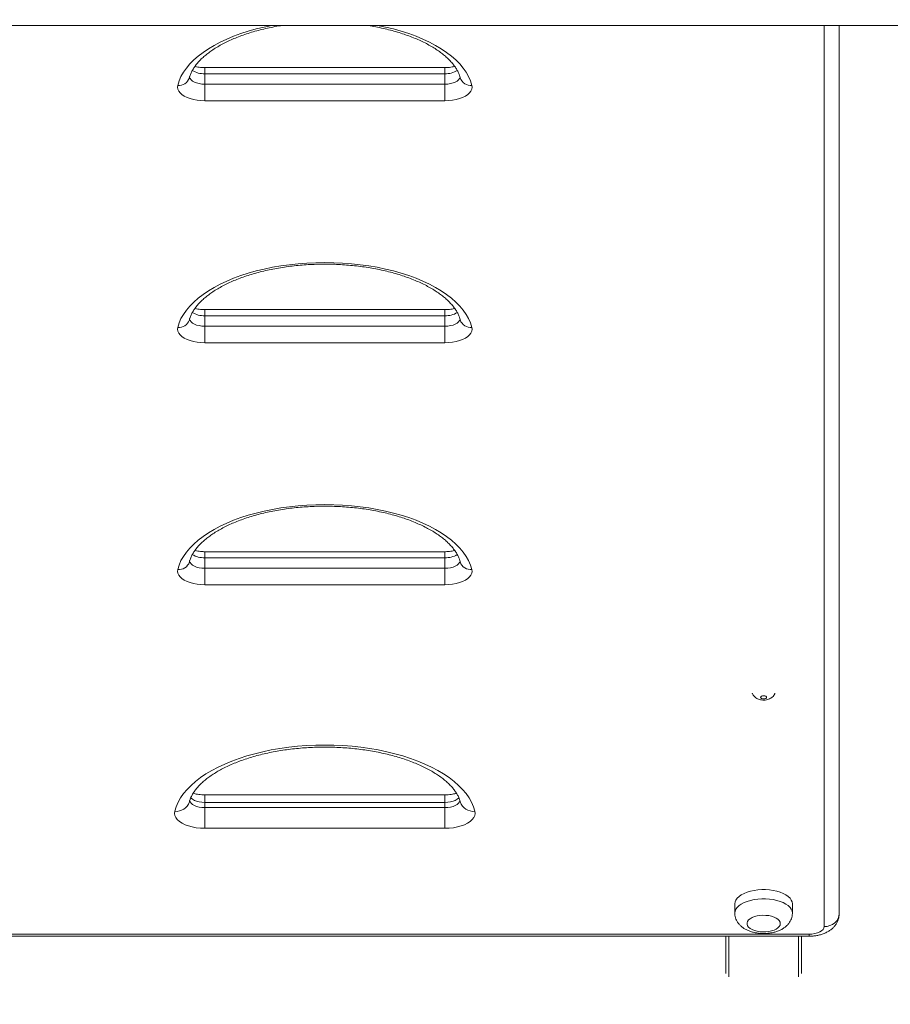
# Model space of a CAD drawing. Units: millimetres. Extents: x 52 to 135, y 59 to 236.
# Drawn here: x 99 to 104, y 95 to 102 of the extents above; entities that cross this region are included whole.
import ezdxf

# ---------------------------------------------------------------- set-up
doc = ezdxf.new("R2010")
doc.units = ezdxf.units.MM
doc.styles.add('SLDTEXTSTYLE0', font='TXT', dxfattribs={"width": 0.663})
doc.dimstyles.new('SLDDIMSTYLE0', dxfattribs={"dimtxt": 5, "dimasz": 3.302, "dimexe": 0, "dimexo": 0.0625, "dimgap": 1.25, "dimtad": 2, "dimlfac": 100, "dimrnd": 1e-09, "dimzin": 12, "dimdsep": 46, "dimtxsty": 'SLDTEXTSTYLE0', "dimsah": 1, "dimcen": 0.09, "dimadec": 0, "dimazin": 0, "dimtfac": 1, "dimtofl": 0, "dimtmove": 0, "dimatfit": 3, "dimfxl": 0, "dimfrac": 2, "dimtolj": 1, "dimtzin": 12, "dimarcsym": 0})
doc.dimstyles.new('SLDDIMSTYLE1', dxfattribs={"dimtxt": 5, "dimasz": 3.302, "dimexe": 0, "dimexo": 0.0625, "dimgap": 1.25, "dimtad": 2, "dimlfac": 100, "dimrnd": 1e-09, "dimzin": 12, "dimdsep": 46, "dimtxsty": 'SLDTEXTSTYLE0', "dimsah": 1, "dimcen": 0.09, "dimadec": 0, "dimazin": 0, "dimtfac": 1, "dimtofl": 0, "dimtmove": 0, "dimatfit": 3, "dimfxl": 0, "dimfrac": 2, "dimtolj": 1, "dimtzin": 12, "dimarcsym": 0})

# ---------------------------------------------------------------- blocks, each defined once
blk = doc.blocks.new('*D2')
at = {"color": 7, "linetype": 'Continuous', "lineweight": 0}
for p, q in [((87.8787, 108.3706), (87.8787, 74.9494)), ((115.1187, 102.8706), (115.1187, 74.9494)), ((87.8787, 75.9494), (81.5287, 75.9494)), ((87.8787, 75.9494), (115.1187, 75.9494)), ((115.1187, 75.9494), (121.4687, 75.9494))]:
    blk.add_line(p, q, dxfattribs=at)
for points in [[(87.8787, 75.9494), (84.5767, 76.4574), (84.5767, 75.4414)], [(115.1187, 75.9494), (118.4207, 75.4414), (118.4207, 76.4574)]]:
    blk.add_solid(points, dxfattribs=at)
at = {"color": 7, "linetype": 'Continuous', "lineweight": 0, "insert": (94.812, 82.3947), "char_height": 5, "attachment_point": 1, "style": 'SLDTEXTSTYLE0'}
blk.add_mtext('2700', dxfattribs=at)
blk = doc.blocks.new('*D4')
at = {"color": 7, "linetype": 'Continuous', "lineweight": 0}
for p, q in [((68.0787, 95.9494), (68.0787, 58.9494)), ((135.1187, 95.9494), (135.1187, 58.9494)), ((68.0787, 59.9494), (135.1187, 59.9494))]:
    blk.add_line(p, q, dxfattribs=at)
for points in [[(68.0787, 59.9494), (71.3807, 59.4414), (71.3807, 60.4574)], [(135.1187, 59.9494), (131.8167, 60.4574), (131.8167, 59.4414)]]:
    blk.add_solid(points, dxfattribs=at)
at = {"color": 7, "linetype": 'Continuous', "lineweight": 0, "insert": (94.812, 66.3947), "char_height": 5, "attachment_point": 1, "style": 'SLDTEXTSTYLE0'}
blk.add_mtext('6700', dxfattribs=at)

msp = doc.modelspace()

# ---------------------------------------------------------------- linework, layer by layer
at = {"color": 7, "linetype": 'Continuous', "lineweight": 15}
for p, q in [((115.11867, 101.87062), (92.11867, 101.87062)), ((104.11867, 101.87062), (104.11867, 95.99938)), ((101.5124, 101.59134), (99.92495, 101.59134)), ((99.92495, 101.55134), (99.92495, 101.48206)), ((101.5124, 101.55134), (99.92495, 101.55134)), ((101.5124, 101.48206), (101.5124, 101.55134)), ((99.92495, 101.37278), (99.92495, 101.48206)), ((99.92495, 101.48206), (101.5124, 101.48206)), ((101.5124, 101.37278), (101.5124, 101.48206)), ((101.5124, 101.37278), (99.92495, 101.37278)), ((101.5124, 99.99134), (99.92495, 99.99134)), ((99.92495, 99.95134), (99.92495, 99.88206)), ((101.5124, 99.95134), (99.92495, 99.95134)), ((101.5124, 99.88206), (101.5124, 99.95134)), ((99.92495, 99.77278), (99.92495, 99.88206)), ((99.92495, 99.88206), (101.5124, 99.88206)), ((101.5124, 99.77278), (101.5124, 99.88206)), ((101.5124, 99.77278), (99.92495, 99.77278)), ((101.5124, 98.39134), (99.92495, 98.39134)), ((99.92495, 98.35134), (99.92495, 98.28206)), ((101.5124, 98.35134), (99.92495, 98.35134)), ((101.5124, 98.28206), (101.5124, 98.35134)), ((99.92495, 98.28206), (99.92495, 98.17278)), ((99.92495, 98.28206), (101.5124, 98.28206)), ((101.5124, 98.28206), (101.5124, 98.17278)), ((101.5124, 98.17278), (99.92495, 98.17278)), ((101.5124, 96.78402), (99.92495, 96.78402)), ((99.92495, 96.73402), (99.92495, 96.69938)), ((101.5124, 96.73402), (99.92495, 96.73402)), ((101.5124, 96.69938), (101.5124, 96.73402)), ((99.92495, 96.56278), (99.92495, 96.69938)), ((99.92495, 96.69938), (101.5124, 96.69938)), ((101.5124, 96.56278), (101.5124, 96.69938)), ((101.5124, 96.56278), (99.92495, 96.56278)), ((103.42867, 96.06278), (103.42867, 96.00215)), ((103.80867, 96.00215), (103.80867, 96.06278)), ((93.31868, 95.86278), (103.91867, 95.86278)), ((93.31868, 95.84938), (103.91867, 95.84938)), ((103.36867, 95.60374), (103.36867, 95.84938)), ((103.86867, 95.84938), (103.86867, 95.60374))]:
    msp.add_line(p, q, dxfattribs=at)
at = {"color": 8, "linetype": 'Continuous', "lineweight": 15}
for p, q in [((104.01867, 95.91278), (104.01867, 101.87062)), ((99.92495, 101.59134), (99.92495, 101.55134)), ((101.5124, 101.59134), (101.5124, 101.55134)), ((99.92495, 99.95134), (99.92495, 99.99134)), ((101.5124, 99.95134), (101.5124, 99.99134)), ((99.92495, 98.39134), (99.92495, 98.35134)), ((101.5124, 98.39134), (101.5124, 98.35134)), ((99.92495, 96.73402), (99.92495, 96.78402)), ((101.5124, 96.73402), (101.5124, 96.78402)), ((103.38868, 95.84938), (103.38868, 95.58065)), ((103.84868, 95.58065), (103.84868, 95.84938)), ((103.91867, 95.84938), (103.91867, 95.86278))]:
    msp.add_line(p, q, dxfattribs=at)
at = {"color": 8, "linetype": 'Continuous', "lineweight": 15, "flags": 128}
for points in [[(99.74636, 101.47403), (99.7555, 101.50318), (99.76813, 101.532), (99.7842, 101.56039), (99.80367, 101.58825), (99.82645, 101.61547), (99.85247, 101.64195), (99.88163, 101.66761), (99.91382, 101.69234), (99.94893, 101.71605), (99.98684, 101.73867), (100.0274, 101.7601), (100.07047, 101.78028), (100.11588, 101.79912), (100.16348, 101.81656), (100.2131, 101.83254), (100.26455, 101.84699), (100.31764, 101.85987), (100.36952, 101.87062)], [(101.06783, 101.87062), (101.11971, 101.85987), (101.1728, 101.84699), (101.22425, 101.83254), (101.27386, 101.81656), (101.32147, 101.79912), (101.36688, 101.78028), (101.40995, 101.7601), (101.45051, 101.73867), (101.48841, 101.71605), (101.52353, 101.69234), (101.55572, 101.66761), (101.58488, 101.64195), (101.6109, 101.61547), (101.63368, 101.58825), (101.65315, 101.56039), (101.66922, 101.532), (101.68185, 101.50318), (101.69099, 101.47403)], [(99.82495, 101.53212), (99.82515, 101.5289), (99.8281, 101.51961), (99.83447, 101.51076), (99.84406, 101.50266), (99.8565, 101.4956), (99.87138, 101.48984), (99.88814, 101.48557), (99.90621, 101.48294), (99.92495, 101.48206)], [(101.5124, 101.48206), (101.53113, 101.48294), (101.5492, 101.48557), (101.56597, 101.48984), (101.58084, 101.4956), (101.59329, 101.50266), (101.60287, 101.51076), (101.60925, 101.51961), (101.61211, 101.52827)], [(99.82495, 99.93212), (99.82515, 99.9289), (99.8281, 99.91961), (99.83447, 99.91076), (99.84406, 99.90266), (99.8565, 99.8956), (99.87138, 99.88984), (99.88814, 99.88557), (99.90621, 99.88294), (99.92495, 99.88206)], [(101.5124, 99.88206), (101.53113, 99.88294), (101.5492, 99.88557), (101.56597, 99.88984), (101.58084, 99.8956), (101.59329, 99.90266), (101.60287, 99.91076), (101.60925, 99.91961), (101.61211, 99.92827)], [(99.82495, 98.33212), (99.82515, 98.3289), (99.8281, 98.31961), (99.83447, 98.31076), (99.84406, 98.30266), (99.8565, 98.2956), (99.87138, 98.28984), (99.88814, 98.28557), (99.90621, 98.28294), (99.92495, 98.28206)], [(101.5124, 98.28206), (101.53113, 98.28294), (101.5492, 98.28557), (101.56597, 98.28984), (101.58084, 98.2956), (101.59329, 98.30266), (101.60287, 98.31076), (101.60925, 98.31961), (101.61211, 98.32827)], [(99.82495, 96.74942), (99.82515, 96.74622), (99.8281, 96.73693), (99.83447, 96.72808), (99.84406, 96.71998), (99.8565, 96.71293), (99.87138, 96.70716), (99.88814, 96.70289), (99.90621, 96.70026), (99.92495, 96.69938)], [(99.92495, 96.73402), (99.90621, 96.73491), (99.88814, 96.73753), (99.87138, 96.7418), (99.8565, 96.74757), (99.84406, 96.75462), (99.83447, 96.76272), (99.83229, 96.76521)], [(101.60533, 96.76556), (101.60287, 96.76272), (101.59329, 96.75462), (101.58084, 96.74757), (101.56597, 96.7418), (101.5492, 96.73753), (101.53113, 96.73491), (101.5124, 96.73402)], [(101.5124, 96.69938), (101.53113, 96.70026), (101.5492, 96.70289), (101.56597, 96.70716), (101.58084, 96.71293), (101.59329, 96.71998), (101.60287, 96.72808), (101.60925, 96.73693), (101.61199, 96.74488)], [(103.42867, 96.00227), (103.43044, 96.01509), (103.43572, 96.02778), (103.4444, 96.04), (103.45633, 96.05151), (103.47129, 96.06211), (103.48899, 96.07158), (103.50911, 96.07977), (103.53126, 96.0865), (103.55505, 96.09167), (103.58002, 96.09517), (103.60571, 96.09693), (103.63164, 96.09693), (103.65733, 96.09517), (103.6823, 96.09167), (103.70609, 96.0865), (103.72825, 96.07977), (103.74836, 96.07158), (103.76606, 96.06211), (103.78101, 96.05151), (103.79294, 96.04), (103.80163, 96.02778), (103.8069, 96.01509), (103.80867, 96.00215)]]:
    msp.add_lwpolyline(points, dxfattribs=at)
at = {"color": 7, "linetype": 'Continuous', "lineweight": 15, "flags": 128}
for points in [[(99.92495, 101.37278), (99.89959, 101.37367), (99.87474, 101.37635), (99.85089, 101.38075), (99.82852, 101.38678), (99.80807, 101.39433), (99.78995, 101.40325), (99.77452, 101.41335), (99.76209, 101.42444), (99.75292, 101.43629), (99.74717, 101.44867), (99.74497, 101.46133), (99.74636, 101.47403)], [(101.69099, 101.47403), (101.69237, 101.46133), (101.69018, 101.44867), (101.68443, 101.43629), (101.67525, 101.42444), (101.66282, 101.41335), (101.6474, 101.40325), (101.62928, 101.39433), (101.60883, 101.38678), (101.58646, 101.38075), (101.56261, 101.37635), (101.53776, 101.37367), (101.5124, 101.37278)], [(99.74636, 99.87403), (99.7555, 99.90318), (99.76813, 99.932), (99.7842, 99.96039), (99.80367, 99.98825), (99.82645, 100.01547), (99.85247, 100.04195), (99.88163, 100.06761), (99.91382, 100.09234), (99.94893, 100.11605), (99.98684, 100.13867), (100.0274, 100.1601), (100.07047, 100.18028), (100.11588, 100.19912), (100.16348, 100.21656), (100.2131, 100.23254), (100.26455, 100.24699), (100.31764, 100.25987), (100.37219, 100.27113), (100.428, 100.28073), (100.48486, 100.28862), (100.54257, 100.2948), (100.60091, 100.29922), (100.65969, 100.30189), (100.71867, 100.30278), (100.77766, 100.30189), (100.83643, 100.29922), (100.89478, 100.2948), (100.95249, 100.28862), (101.00935, 100.28073), (101.06516, 100.27113), (101.11971, 100.25987), (101.1728, 100.24699), (101.22425, 100.23254), (101.27386, 100.21656), (101.32147, 100.19912), (101.36688, 100.18028), (101.40995, 100.1601), (101.45051, 100.13867), (101.48841, 100.11605), (101.52353, 100.09234), (101.55572, 100.06761), (101.58488, 100.04195), (101.6109, 100.01547), (101.63368, 99.98825), (101.65315, 99.96039), (101.66922, 99.932), (101.68185, 99.90318), (101.69099, 99.87403)], [(99.92495, 99.77278), (99.89959, 99.77367), (99.87474, 99.77635), (99.85089, 99.78075), (99.82852, 99.78678), (99.80807, 99.79433), (99.78995, 99.80325), (99.77452, 99.81335), (99.76209, 99.82444), (99.75292, 99.83629), (99.74717, 99.84867), (99.74497, 99.86133), (99.74636, 99.87403)], [(101.69099, 99.87403), (101.69237, 99.86133), (101.69018, 99.84867), (101.68443, 99.83629), (101.67525, 99.82444), (101.66282, 99.81335), (101.6474, 99.80325), (101.62928, 99.79433), (101.60883, 99.78678), (101.58646, 99.78075), (101.56261, 99.77635), (101.53776, 99.77367), (101.5124, 99.77278)], [(99.74636, 98.27403), (99.7555, 98.30318), (99.76813, 98.332), (99.7842, 98.36039), (99.80367, 98.38825), (99.82645, 98.41547), (99.85247, 98.44195), (99.88163, 98.46761), (99.91382, 98.49233), (99.94893, 98.51605), (99.98684, 98.53867), (100.0274, 98.5601), (100.07047, 98.58028), (100.11588, 98.59912), (100.16348, 98.61656), (100.2131, 98.63254), (100.26455, 98.64699), (100.31764, 98.65987), (100.37219, 98.67113), (100.428, 98.68072), (100.48486, 98.68862), (100.54257, 98.6948), (100.60091, 98.69923), (100.65969, 98.70189), (100.71867, 98.70278), (100.77766, 98.70189), (100.83643, 98.69923), (100.89478, 98.6948), (100.95249, 98.68862), (101.00935, 98.68072), (101.06516, 98.67113), (101.11971, 98.65987), (101.1728, 98.64699), (101.22425, 98.63254), (101.27386, 98.61656), (101.32147, 98.59912), (101.36688, 98.58028), (101.40995, 98.5601), (101.45051, 98.53867), (101.48841, 98.51605), (101.52353, 98.49233), (101.55572, 98.46761), (101.58488, 98.44195), (101.6109, 98.41547), (101.63368, 98.38825), (101.65315, 98.36039), (101.66922, 98.332), (101.68185, 98.30318), (101.69099, 98.27403)], [(99.92495, 98.17278), (99.89959, 98.17367), (99.87474, 98.17635), (99.85089, 98.18075), (99.82852, 98.18678), (99.80807, 98.19433), (99.78995, 98.20325), (99.77452, 98.21335), (99.76209, 98.22444), (99.75292, 98.23629), (99.74717, 98.24867), (99.74497, 98.26133), (99.74636, 98.27403)], [(101.69099, 98.27403), (101.69237, 98.26133), (101.69018, 98.24867), (101.68443, 98.23629), (101.67525, 98.22444), (101.66282, 98.21335), (101.6474, 98.20325), (101.62928, 98.19433), (101.60883, 98.18678), (101.58646, 98.18075), (101.56261, 98.17635), (101.53776, 98.17367), (101.5124, 98.17278)], [(103.63868, 97.42813), (103.63715, 97.43196), (103.63282, 97.43521), (103.62633, 97.43737), (103.61867, 97.43813), (103.61102, 97.43737), (103.60453, 97.43521), (103.6002, 97.43196), (103.59867, 97.42813), (103.6002, 97.42431), (103.60453, 97.42106), (103.61102, 97.4189), (103.61867, 97.41814), (103.62633, 97.4189), (103.63282, 97.42106), (103.63715, 97.42431), (103.63868, 97.42813)], [(99.72652, 96.67528), (99.73584, 96.70502), (99.74873, 96.73443), (99.76513, 96.7634), (99.78499, 96.79183), (99.80824, 96.8196), (99.83479, 96.84663), (99.86454, 96.87281), (99.8974, 96.89804), (99.93323, 96.92224), (99.9719, 96.94532), (100.01329, 96.96719), (100.05724, 96.98778), (100.10358, 97.007), (100.15215, 97.0248), (100.20278, 97.0411), (100.25528, 97.05585), (100.30946, 97.06899), (100.36512, 97.08048), (100.42207, 97.09028), (100.48009, 97.09834), (100.53897, 97.10464), (100.59851, 97.10915), (100.65848, 97.11187), (100.71867, 97.11278), (100.77886, 97.11187), (100.83884, 97.10915), (100.89837, 97.10464), (100.95726, 97.09834), (101.01528, 97.09028), (101.07223, 97.08048), (101.12789, 97.06899), (101.18207, 97.05585), (101.23457, 97.0411), (101.28519, 97.0248), (101.33377, 97.007), (101.38011, 96.98778), (101.42405, 96.96719), (101.46544, 96.94532), (101.50412, 96.92224), (101.53995, 96.89804), (101.5728, 96.87281), (101.60256, 96.84663), (101.62911, 96.8196), (101.65235, 96.79183), (101.67222, 96.7634), (101.68862, 96.73443), (101.70151, 96.70502), (101.71083, 96.67528)], [(99.92495, 96.56278), (99.89677, 96.56377), (99.86916, 96.56674), (99.84266, 96.57163), (99.8178, 96.57834), (99.79508, 96.58673), (99.77495, 96.59663), (99.75781, 96.60786), (99.744, 96.62018), (99.7338, 96.63335), (99.72742, 96.64711), (99.72497, 96.66117), (99.72652, 96.67528)], [(101.71083, 96.67528), (101.71237, 96.66117), (101.70993, 96.64711), (101.70354, 96.63335), (101.69335, 96.62018), (101.67954, 96.60786), (101.6624, 96.59663), (101.64227, 96.58673), (101.61955, 96.57834), (101.59468, 96.57163), (101.56819, 96.56674), (101.54057, 96.56377), (101.5124, 96.56278)], [(103.80867, 96.06278), (103.8069, 96.07571), (103.80163, 96.08841), (103.79294, 96.10062), (103.78101, 96.11214), (103.76606, 96.12273), (103.74836, 96.1322), (103.72825, 96.14039), (103.70609, 96.14712), (103.6823, 96.15229), (103.65733, 96.15579), (103.63164, 96.15755), (103.60571, 96.15755), (103.58002, 96.15579), (103.55505, 96.15229), (103.53126, 96.14712), (103.50911, 96.14039), (103.48899, 96.1322), (103.47129, 96.12273), (103.45633, 96.11214), (103.4444, 96.10062), (103.43572, 96.08841), (103.43044, 96.07571), (103.42867, 96.06278), (103.42867, 96.06278)], [(103.72867, 95.93287), (103.72691, 95.94269), (103.72166, 95.9522), (103.7131, 95.96108), (103.70151, 95.96906), (103.68726, 95.97587), (103.6708, 95.9813), (103.65267, 95.98518), (103.63344, 95.98737), (103.61374, 95.98782), (103.5942, 95.98649), (103.57544, 95.98345), (103.55808, 95.97877), (103.54266, 95.97263), (103.52968, 95.9652), (103.51957, 95.95674), (103.51264, 95.9475), (103.50911, 95.9378), (103.50911, 95.92794), (103.51264, 95.91824), (103.51957, 95.90901), (103.52968, 95.90054), (103.54266, 95.89312), (103.55808, 95.88697), (103.57544, 95.8823), (103.5942, 95.87925), (103.61374, 95.87793), (103.63344, 95.87837), (103.65267, 95.88056), (103.6708, 95.88444), (103.68726, 95.88987), (103.70151, 95.89668), (103.7131, 95.90466), (103.72166, 95.91355), (103.72691, 95.92305), (103.72867, 95.93287)], [(104.01867, 95.91278), (104.03818, 95.91444), (104.05694, 95.91937), (104.07423, 95.92737), (104.08938, 95.93814), (104.10182, 95.95126), (104.11106, 95.96624), (104.11675, 95.98248), (104.11867, 95.99938)], [(103.91867, 95.86278), (103.93818, 95.86374), (103.95694, 95.86658), (103.97423, 95.8712), (103.98938, 95.87742), (104.00182, 95.885), (104.01106, 95.89364), (104.01675, 95.90302), (104.01867, 95.91278)]]:
    msp.add_lwpolyline(points, dxfattribs=at)
at = {"color": 8, "linetype": 'Continuous', "lineweight": 15}
for centre, radius, start, end in [((99.91783, 101.69186), 0.1407, 237.72613, 272.899842), ((101.51938, 101.69276), 0.1416, 267.173059, 301.72669), ((99.75467, 101.54645), 0.0729, 263.456744, 341.717921), ((101.68268, 101.54646), 0.0729, 198.280301, 276.540031), ((99.75467, 99.94645), 0.0729, 263.457003, 341.71641), ((99.91785, 100.09193), 0.14077, 237.736089, 272.891437), ((101.51938, 100.09276), 0.1416, 267.173059, 301.72669), ((101.68268, 99.94646), 0.0729, 198.280301, 276.540031), ((99.91784, 98.49191), 0.14075, 237.734082, 272.893444), ((101.51938, 98.49275), 0.14158, 267.171047, 301.728702), ((99.75576, 98.34475), 0.07135, 262.432112, 342.727541), ((101.68159, 98.34476), 0.07135, 197.270355, 277.563737), ((99.7369, 96.76582), 0.09114, 263.460464, 341.703109), ((101.70045, 96.76582), 0.09114, 198.301905, 276.537524)]:
    msp.add_arc(centre, radius, start, end, dxfattribs=at)
at = {"color": 7, "linetype": 'Continuous', "lineweight": 15}
for points, knots in [([(99.82394, 101.52376), (99.82485, 101.52714), (99.82774, 101.53784), (99.8347, 101.55599), (99.84604, 101.57819), (99.86021, 101.60013), (99.87711, 101.62178), (99.89672, 101.64314), (99.91907, 101.66418), (99.94412, 101.68484), (99.97187, 101.70503), (100.00222, 101.72464), (100.03513, 101.74358), (100.07048, 101.76176), (100.10818, 101.77906), (100.1481, 101.7954), (100.19011, 101.8107), (100.23405, 101.82487), (100.27978, 101.83783), (100.3271, 101.84956), (100.37594, 101.85985), (100.41337, 101.86687), (100.43476, 101.86999), (100.4391, 101.87062)], [0, 0, 0, 0, 0.0257156, 0.0815363, 0.1355279, 0.1877362, 0.2387338, 0.2889671, 0.3387541, 0.3883112, 0.4377831, 0.4872473, 0.5367623, 0.5863616, 0.6360742, 0.6859018, 0.7358504, 0.7859165, 0.8360876, 0.8863539, 0.9367093, 0.987141, 1, 1, 1, 1]), ([(100.99864, 101.87062), (101.00084, 101.87031), (101.02014, 101.86755), (101.05559, 101.86096), (101.10467, 101.85084), (101.15225, 101.83923), (101.19826, 101.82639), (101.24249, 101.81231), (101.28481, 101.7971), (101.32505, 101.78083), (101.36306, 101.76359), (101.39871, 101.74548), (101.43189, 101.7266), (101.46249, 101.70707), (101.49042, 101.68699), (101.51562, 101.66651), (101.53803, 101.64573), (101.55764, 101.62478), (101.57447, 101.60377), (101.58855, 101.58276), (101.5999, 101.56179), (101.60825, 101.54207), (101.61179, 101.52952), (101.61341, 101.52376)], [0, 0, 0, 0, 0.0065192, 0.0570404, 0.1074976, 0.1578836, 0.2081785, 0.2583776, 0.3084693, 0.3584384, 0.4082816, 0.4579895, 0.5075675, 0.5570224, 0.606373, 0.6556614, 0.7049402, 0.7542899, 0.8038479, 0.8538164, 0.9044799, 0.9562265, 1, 1, 1, 1]), ([(99.92495, 101.59134), (99.92171, 101.59137), (99.91214, 101.59148), (99.89638, 101.59259), (99.8787, 101.59514), (99.8665, 101.59756), (99.86101, 101.59924), (99.86028, 101.59946)], [0, 0, 0, 0, 0.1410769, 0.4162834, 0.6896514, 0.95892, 1, 1, 1, 1]), ([(101.57689, 101.59948), (101.57397, 101.59867), (101.56613, 101.59652), (101.55145, 101.59395), (101.53381, 101.59196), (101.52054, 101.59137), (101.51347, 101.59134), (101.5124, 101.59134)], [0, 0, 0, 0, 0.1572377, 0.4216669, 0.6919932, 0.9533879, 1, 1, 1, 1]), ([(99.82394, 99.92376), (99.82485, 99.92714), (99.82774, 99.93784), (99.8347, 99.95599), (99.84604, 99.97819), (99.86021, 100.00013), (99.87711, 100.02178), (99.89672, 100.04314), (99.91907, 100.06418), (99.94412, 100.08484), (99.97187, 100.10503), (100.00222, 100.12464), (100.03513, 100.14358), (100.07048, 100.16176), (100.10818, 100.17906), (100.1481, 100.1954), (100.19011, 100.2107), (100.23405, 100.22487), (100.27978, 100.23784), (100.32712, 100.24954), (100.3759, 100.25993), (100.42594, 100.26893), (100.47707, 100.27652), (100.52909, 100.28266), (100.58181, 100.28731), (100.63504, 100.29045), (100.68858, 100.29207), (100.74224, 100.29217), (100.79582, 100.29073), (100.84912, 100.28777), (100.90194, 100.28329), (100.9541, 100.27733), (101.0054, 100.26991), (101.05564, 100.26105), (101.10465, 100.25081), (101.15225, 100.23924), (101.19825, 100.22638), (101.2425, 100.21231), (101.28481, 100.1971), (101.32505, 100.18083), (101.36306, 100.16359), (101.39871, 100.14548), (101.43189, 100.1266), (101.46249, 100.10707), (101.49042, 100.08699), (101.51562, 100.06651), (101.53803, 100.04573), (101.55764, 100.02478), (101.57447, 100.00377), (101.58855, 99.98276), (101.5999, 99.96179), (101.60825, 99.94208), (101.61179, 99.92952), (101.61341, 99.92376)], [0, 0, 0, 0, 0.0101361, 0.0321397, 0.0534217, 0.074001, 0.0941031, 0.1139041, 0.1335289, 0.153063, 0.1725637, 0.1920611, 0.2115791, 0.2311298, 0.2507252, 0.2703661, 0.2900548, 0.3097896, 0.3295661, 0.3493798, 0.3692289, 0.3891077, 0.409013, 0.4289376, 0.4488807, 0.4688355, 0.4887979, 0.5087677, 0.5287376, 0.5487024, 0.5686581, 0.5886034, 0.6085313, 0.6284386, 0.6483206, 0.6681746, 0.6879928, 0.7077729, 0.727511, 0.7472008, 0.7668407, 0.7864276, 0.8059631, 0.8254502, 0.8448962, 0.8643176, 0.8837355, 0.9031812, 0.9227091, 0.9423983, 0.9623617, 0.9827516, 1, 1, 1, 1]), ([(99.92495, 99.99134), (99.92171, 99.99137), (99.91214, 99.99148), (99.89638, 99.99259), (99.8787, 99.99514), (99.8665, 99.99756), (99.86101, 99.99924), (99.86028, 99.99946)], [0, 0, 0, 0, 0.141076, 0.4162822, 0.6896482, 0.9589152, 1, 1, 1, 1]), ([(101.57689, 99.99948), (101.57397, 99.99867), (101.56613, 99.99652), (101.55145, 99.99395), (101.53381, 99.99196), (101.52054, 99.99137), (101.51347, 99.99134), (101.5124, 99.99134)], [0, 0, 0, 0, 0.1572409, 0.4216697, 0.6919948, 0.9533878, 1, 1, 1, 1]), ([(99.82394, 98.32376), (99.82485, 98.32714), (99.82774, 98.33784), (99.8347, 98.35599), (99.84604, 98.37819), (99.86021, 98.40013), (99.87711, 98.42178), (99.89672, 98.44314), (99.91907, 98.46418), (99.94412, 98.48484), (99.97187, 98.50503), (100.00222, 98.52464), (100.03513, 98.54359), (100.07048, 98.56176), (100.10818, 98.57906), (100.1481, 98.5954), (100.19011, 98.6107), (100.23405, 98.62487), (100.27978, 98.63784), (100.32712, 98.64954), (100.3759, 98.65992), (100.42594, 98.66893), (100.47707, 98.67652), (100.52909, 98.68266), (100.58181, 98.68731), (100.63504, 98.69045), (100.68858, 98.69207), (100.74224, 98.69217), (100.79582, 98.69073), (100.84912, 98.68777), (100.90194, 98.68329), (100.9541, 98.67733), (101.0054, 98.66991), (101.05564, 98.66105), (101.10465, 98.65081), (101.15225, 98.63924), (101.19825, 98.62638), (101.2425, 98.61231), (101.28481, 98.59711), (101.32505, 98.58083), (101.36306, 98.56359), (101.39871, 98.54548), (101.43189, 98.5266), (101.46249, 98.50707), (101.49042, 98.48699), (101.51562, 98.46651), (101.53803, 98.44573), (101.55764, 98.42478), (101.57447, 98.40377), (101.58855, 98.38276), (101.5999, 98.36179), (101.60825, 98.34207), (101.61179, 98.32952), (101.61341, 98.32376)], [0, 0, 0, 0, 0.0101359, 0.0321395, 0.0534214, 0.0740008, 0.0941031, 0.1139039, 0.1335286, 0.1530627, 0.1725635, 0.1920611, 0.211579, 0.2311297, 0.2507253, 0.270366, 0.2900547, 0.3097895, 0.3295659, 0.3493798, 0.3692287, 0.3891076, 0.4090129, 0.4289375, 0.4488806, 0.4688355, 0.4887979, 0.5087677, 0.5287376, 0.5487024, 0.5686581, 0.5886034, 0.6085314, 0.6284386, 0.6483207, 0.6681747, 0.6879927, 0.707773, 0.727511, 0.7472007, 0.7668407, 0.7864276, 0.8059632, 0.8254503, 0.8448965, 0.8643176, 0.8837357, 0.9031813, 0.922709, 0.9423983, 0.9623617, 0.9827517, 1, 1, 1, 1]), ([(99.92495, 98.39134), (99.92171, 98.39137), (99.91214, 98.39148), (99.89639, 98.39259), (99.8787, 98.39514), (99.8665, 98.39756), (99.86101, 98.39924), (99.86028, 98.39946)], [0, 0, 0, 0, 0.1410771, 0.4162855, 0.689651, 0.958924, 1, 1, 1, 1]), ([(101.57689, 98.39948), (101.57397, 98.39867), (101.56613, 98.39652), (101.55145, 98.39395), (101.53381, 98.39196), (101.52054, 98.39137), (101.51347, 98.39134), (101.5124, 98.39134)], [0, 0, 0, 0, 0.15723748, 0.42166967, 0.69199347, 0.95338782, 1, 1, 1, 1]), ([(103.54379, 97.45502), (103.54387, 97.45474), (103.54522, 97.45033), (103.55008, 97.4428), (103.558, 97.43297), (103.56771, 97.42491), (103.57879, 97.41843), (103.59143, 97.41359), (103.60563, 97.41056), (103.62118, 97.4097), (103.63694, 97.41135), (103.65177, 97.41546), (103.66485, 97.42172), (103.67615, 97.42989), (103.68529, 97.43991), (103.69115, 97.44852), (103.69301, 97.45398), (103.69342, 97.45518)], [0, 0, 0, 0, 0.0047478, 0.074474, 0.1422672, 0.2095988, 0.278349, 0.3508273, 0.4288888, 0.511652, 0.598728, 0.681471, 0.7597159, 0.8340125, 0.9068939, 0.9795236, 1, 1, 1, 1]), ([(99.82349, 96.73744), (99.82432, 96.74052), (99.82701, 96.75048), (99.83354, 96.76753), (99.84438, 96.78865), (99.85796, 96.80959), (99.87419, 96.83033), (99.89311, 96.8509), (99.91474, 96.87128), (99.93908, 96.89138), (99.96612, 96.91112), (99.99581, 96.93039), (100.02807, 96.94906), (100.06282, 96.96705), (100.09996, 96.98424), (100.13936, 97.00053), (100.1809, 97.01583), (100.22443, 97.03005), (100.26979, 97.04312), (100.31682, 97.05496), (100.36534, 97.06551), (100.41517, 97.07472), (100.46614, 97.08254), (100.51805, 97.08892), (100.57071, 97.09384), (100.62393, 97.09726), (100.6775, 97.09919), (100.73124, 97.09959), (100.78493, 97.09848), (100.83839, 97.09585), (100.89141, 97.09172), (100.94379, 97.0861), (100.99535, 97.07903), (101.04588, 97.07054), (101.09521, 97.06067), (101.14314, 97.04948), (101.1895, 97.03701), (101.23412, 97.02334), (101.27682, 97.00855), (101.31746, 96.99271), (101.35587, 96.97593), (101.39194, 96.95829), (101.42552, 96.93992), (101.45653, 96.92094), (101.48486, 96.90146), (101.51046, 96.88162), (101.53328, 96.86156), (101.5533, 96.84142), (101.57053, 96.82131), (101.58502, 96.80134), (101.59687, 96.78155), (101.60614, 96.76195), (101.61126, 96.74734), (101.6134, 96.73922), (101.61386, 96.73744)], [0, 0, 0, 0, 0.0100122, 0.0323913, 0.0537806, 0.074269, 0.0941799, 0.1137419, 0.1331073, 0.1523749, 0.1716108, 0.1908485, 0.2101132, 0.2294235, 0.2487871, 0.2682091, 0.287691, 0.3072273, 0.3268153, 0.3464529, 0.3661309, 0.385848, 0.4055953, 0.4253699, 0.4451656, 0.4649789, 0.4848017, 0.5046336, 0.5244657, 0.5442943, 0.5641155, 0.5839212, 0.6037094, 0.6234721, 0.6432065, 0.6629066, 0.6825678, 0.7021821, 0.7217468, 0.7412556, 0.7607027, 0.7800886, 0.799408, 0.8186669, 0.8378693, 0.8570303, 0.8761744, 0.8953283, 0.9145421, 0.9338959, 0.9535053, 0.9735346, 0.9942122, 1, 1, 1, 1]), ([(99.92495, 96.78402), (99.92165, 96.78405), (99.9119, 96.78415), (99.89587, 96.78524), (99.8777, 96.78767), (99.86164, 96.79089), (99.85281, 96.79354), (99.84879, 96.79474)], [0, 0, 0, 0, 0.1189851, 0.3515913, 0.5826622, 0.8102413, 1, 1, 1, 1]), ([(101.58854, 96.79477), (101.58731, 96.79435), (101.58184, 96.7925), (101.56996, 96.78968), (101.55326, 96.78666), (101.53524, 96.78471), (101.5214, 96.78406), (101.51384, 96.78403), (101.5124, 96.78402)], [0, 0, 0, 0, 0.0626168, 0.2781264, 0.5003047, 0.7276198, 0.9478854, 1, 1, 1, 1]), ([(103.42895, 96.0024), (103.42886, 96.00106), (103.42836, 95.99361), (103.43059, 95.98018), (103.4355, 95.96286), (103.44328, 95.94677), (103.45335, 95.93196), (103.46573, 95.91845), (103.48041, 95.9062), (103.4975, 95.89526), (103.51701, 95.88581), (103.53859, 95.87811), (103.56164, 95.87237), (103.58552, 95.86866), (103.60977, 95.86696), (103.63411, 95.86722), (103.65829, 95.86946), (103.68209, 95.87373), (103.70532, 95.88016), (103.72777, 95.889), (103.74786, 95.89992), (103.76502, 95.91249), (103.77897, 95.92596), (103.79032, 95.94065), (103.79909, 95.95644), (103.80537, 95.97372), (103.80832, 95.98917), (103.80859, 95.99891), (103.80867, 96.00215)], [0, 0, 0, 0, 0.0079145, 0.043989, 0.0793179, 0.1144318, 0.1499112, 0.1864068, 0.2245905, 0.2650249, 0.3077901, 0.3521316, 0.3966444, 0.4407117, 0.4843621, 0.5278615, 0.5715649, 0.6157589, 0.6608974, 0.707396, 0.7554348, 0.7964369, 0.8351902, 0.8721058, 0.9077542, 0.9426101, 0.9808642, 1, 1, 1, 1]), ([(103.91867, 95.84938), (103.92333, 95.84944), (103.93634, 95.84963), (103.95767, 95.8516), (103.98238, 95.85597), (104.00672, 95.86275), (104.02939, 95.87178), (104.04976, 95.88281), (104.06726, 95.89527), (104.08231, 95.90924), (104.09488, 95.92458), (104.10495, 95.94114), (104.11241, 95.95874), (104.11715, 95.97712), (104.1186, 95.99082), (104.11866, 95.99824), (104.11867, 95.99938)], [0, 0, 0, 0, 0.04771, 0.1332051, 0.2199673, 0.3090163, 0.4012942, 0.4844774, 0.5637842, 0.6392015, 0.7116519, 0.7820758, 0.8512007, 0.9195944, 0.9876509, 1, 1, 1, 1])]:
    msp.add_open_spline(points, degree=3, knots=knots, dxfattribs=at)

# ---------------------------------------------------------------- dimensions: what is measured, and where the dimension line sits
at = {"color": 7, "linetype": 'Continuous', "lineweight": 0}
for base, p1, p2, dimstyle, picture, middle in [((115.11867, 75.94938), (87.87867, 108.37062), (115.11867, 102.87062), 'SLDDIMSTYLE0', '*D2', (102.19978, 75.94938)), ((135.11867, 59.94938), (68.07867, 95.94938), (135.11867, 95.94938), 'SLDDIMSTYLE1', '*D4', (102.19978, 59.94938))]:
    dim = msp.add_linear_dim(base=base, p1=p1, p2=p2, dimstyle=dimstyle, dxfattribs=at)
    dim.commit()
    dim.dimension.update_dxf_attribs({"geometry": picture, "text_midpoint": middle, "dimtype": 160})

doc.saveas('drawing.dxf')
